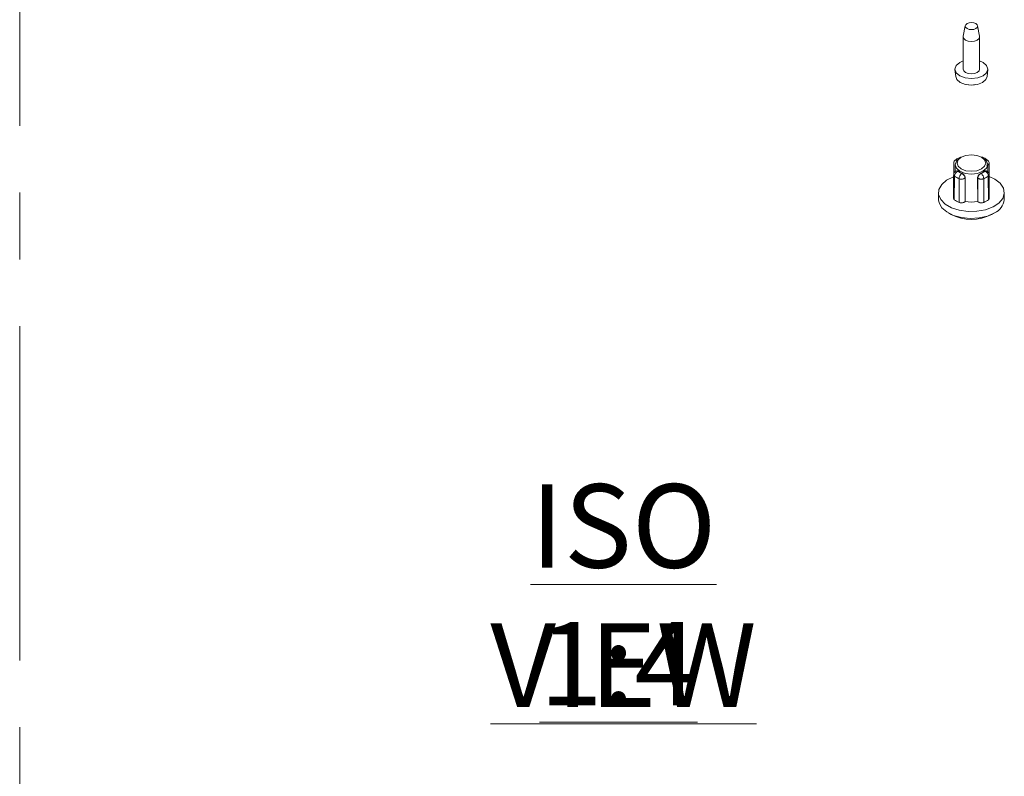
# Model space of a CAD drawing. Units: millimetres. Extents: x 5 to 292, y 5 to 205.
# Drawn here: x 216 to 254, y 95 to 123 of the extents above; entities that cross this region are included whole.
import ezdxf

# ---------------------------------------------------------------- set-up
doc = ezdxf.new("R2010")
doc.units = ezdxf.units.MM
doc.linetypes.add('CENTERX2', pattern=[20.32, 12.7, -2.54, 2.54, -2.54])
doc.styles.add('SLDTEXTSTYLE0', font='TXT', dxfattribs={"width": 0.75})

# ---------------------------------------------------------------- blocks, each defined once
blk = doc.blocks.new('SW_NOTE_2')
at = {"color": 0, "linetype": 'Continuous', "lineweight": 0, "char_height": 3.175, "attachment_point": 2, "style": 'SLDTEXTSTYLE0'}
for s, insert in [('\\LISO VIEW', (11.361, 4.093)), ('\\L1:4', (11.172, -1.141))]:
    blk.add_mtext(s, dxfattribs=dict(at, insert=insert))

msp = doc.modelspace()

# ---------------------------------------------------------------- linework, layer by layer
at = {"color": 7, "linetype": 'CENTERX2', "lineweight": 0}
msp.add_line((216.3755, 38.0853), (216.3755, 199.7433), dxfattribs=at)
at = {"color": 7, "linetype": 'Continuous', "lineweight": 15}
for p, q in [((252.2913, 123.1689), (252.2143, 122.7655)), ((252.8356, 122.7655), (252.7585, 123.1689)), ((252.2124, 122.7458), (252.2124, 121.5209)), ((252.8374, 121.5209), (252.8374, 122.7458)), ((251.9011, 121.4986), (251.9297, 121.232)), ((253.1201, 121.232), (253.1487, 121.4986)), ((252.3429, 120.9328), (252.5249, 120.9088)), ((252.5249, 120.9088), (252.6709, 120.9297)), ((251.8546, 117.9326), (251.8491, 117.0296)), ((251.9067, 117.8887), (251.905, 117.6175)), ((252.0899, 118.1639), (252.0885, 118.1634)), ((252.1431, 118.1713), (252.09, 118.141)), ((252.9598, 118.141), (252.9068, 118.1713)), ((253.1449, 117.6161), (253.1431, 117.8887)), ((253.2008, 117.0297), (253.1953, 117.9327)), ((251.8545, 117.4965), (251.8491, 116.6113)), ((251.8821, 117.4554), (251.8764, 116.5554)), ((251.9788, 117.6539), (251.9686, 117.6515)), ((252.028, 117.634), (252.0035, 117.6281)), ((252.0035, 117.6281), (252.1466, 117.5455)), ((252.1567, 117.5597), (252.1466, 117.5455)), ((252.8931, 117.5597), (252.9033, 117.5455)), ((252.9033, 117.5455), (253.0464, 117.6281)), ((253.0218, 117.634), (253.0464, 117.6281)), ((253.0813, 117.6515), (253.0713, 117.6539)), ((253.1734, 116.5554), (253.1678, 117.4554)), ((253.2007, 116.6114), (253.1953, 117.4983)), ((252.0565, 116.4515), (252.0585, 117.3536)), ((252.2829, 116.4885), (252.2852, 117.3899)), ((252.2852, 117.3899), (252.288, 117.3938)), ((252.288, 117.3938), (252.2858, 116.4925)), ((252.7641, 116.4925), (252.7619, 117.3938)), ((252.7619, 117.3938), (252.7647, 117.3899)), ((252.767, 116.4885), (252.7647, 117.3899)), ((252.9914, 117.3536), (252.9934, 116.4515)), ((251.275, 116.8169), (251.2807, 116.5516)), ((253.7692, 116.5516), (253.7748, 116.8169)), ((252.2858, 116.4925), (252.2829, 116.4885)), ((252.7641, 116.4925), (252.767, 116.4885)), ((251.6607, 116.0437), (251.749, 115.9944)), ((253.3009, 115.9944), (253.3892, 116.0437))]:
    msp.add_line(p, q, dxfattribs=at)
at = {"color": 7, "linetype": 'Continuous', "lineweight": 15, "flags": 128}
for points in [[(252.6911, 123.25), (252.742, 123.2059), (252.7599, 123.154), (252.742, 123.1021), (252.6911, 123.0581), (252.6149, 123.0287), (252.5249, 123.0184), (252.435, 123.0287), (252.3588, 123.0581), (252.3078, 123.1021), (252.2899, 123.154), (252.3078, 123.2059), (252.3588, 123.25), (252.435, 123.2794), (252.5249, 123.2897), (252.6149, 123.2794), (252.6911, 123.25)], [(252.7459, 122.6182), (252.6445, 122.5791), (252.5249, 122.5654), (252.4053, 122.5791), (252.304, 122.6182), (252.2362, 122.6767), (252.2124, 122.7458), (252.2143, 122.7655)], [(252.8356, 122.7655), (252.8374, 122.7458), (252.8136, 122.6767), (252.7459, 122.6182)], [(252.2124, 121.8334), (252.083, 121.7761), (251.9475, 121.659), (251.8999, 121.5209), (251.9475, 121.3829), (252.083, 121.2658)], [(252.083, 121.2658), (252.2858, 121.1876), (252.5249, 121.1601), (252.7641, 121.1876), (252.9669, 121.2658), (253.1024, 121.3829), (253.1499, 121.5209), (253.1024, 121.659), (252.9669, 121.7761), (252.8374, 121.8334)], [(251.9297, 121.232), (251.974, 121.1216), (252.1033, 121.0099), (252.2967, 120.9353), (252.5249, 120.9091), (252.7531, 120.9353), (252.9466, 121.0099)], [(252.2124, 121.5209), (252.2362, 121.4519), (252.304, 121.3934), (252.4053, 121.3543), (252.5249, 121.3405), (252.6445, 121.3543), (252.7459, 121.3934)], [(252.7459, 121.3934), (252.8136, 121.4519), (252.8374, 121.5209)], [(252.9466, 121.0099), (253.0759, 121.1216), (253.1201, 121.232)], [(252.1411, 117.727), (252.0235, 117.8287), (251.9821, 117.9486), (252.0235, 118.0685), (252.1411, 118.1702), (252.3172, 118.2381), (252.5249, 118.2619), (252.7327, 118.2381), (252.9088, 118.1702), (253.0264, 118.0685), (253.0677, 117.9486), (253.0264, 117.8287), (252.9088, 117.727), (252.7327, 117.6591), (252.5249, 117.6352), (252.3172, 117.6591), (252.1411, 117.727)], [(252.9598, 118.141), (252.9621, 118.1397), (253.0961, 118.0239), (253.1431, 117.8873), (253.0961, 117.7508), (252.9621, 117.635), (252.7615, 117.5576), (252.5249, 117.5305), (252.2884, 117.5576), (252.0878, 117.635), (251.9538, 117.7508), (251.9067, 117.8873), (251.9538, 118.0239), (252.0878, 118.1397), (252.0878, 118.1397)], [(253.2031, 117.432), (253.4088, 117.3361), (253.6145, 117.1795), (253.7394, 116.9967), (253.7742, 116.8012), (253.7164, 116.6075), (253.5702, 116.4301), (253.3464, 116.282), (253.0618, 116.1742), (252.7373, 116.1147), (252.3971, 116.108), (252.0664, 116.1545), (251.7696, 116.2509), (251.5289, 116.3898), (251.3621, 116.5611), (251.2815, 116.752), (251.2931, 116.9484), (251.3961, 117.1358), (251.5828, 117.3001), (251.8394, 117.4292), (251.8415, 117.4301)], [(253.4048, 116.0525), (253.1348, 115.9343), (252.8195, 115.8625), (252.4825, 115.8425), (252.1485, 115.8758), (251.8425, 115.9598), (251.5871, 116.0884), (251.4012, 116.2519), (251.2987, 116.4384), (251.2807, 116.5516)]]:
    msp.add_lwpolyline(points, dxfattribs=at)
at = {"color": 8, "linetype": 'Continuous', "lineweight": 15, "flags": 128}
for points in [[(251.9686, 117.6515), (251.9716, 117.6519), (251.9815, 117.6494), (251.9923, 117.6414), (252.0035, 117.6281)], [(253.0464, 117.6281), (253.0576, 117.6414), (253.0683, 117.6494), (253.0783, 117.6519), (253.0812, 117.6515)]]:
    msp.add_lwpolyline(points, dxfattribs=at)
at = {"color": 8, "linetype": 'Continuous', "lineweight": 15}
for centre, radius, start, end in [((251.9597, 117.9891), 0.0864, 67.54272, 125.0906), ((252.1039, 118.1202), 0.0459, 62.64076, 107.74883), ((252.9459, 118.1203), 0.0458, 71.89708, 117.38097)]:
    msp.add_arc(centre, radius, start, end, dxfattribs=at)
at = {"color": 7, "linetype": 'Continuous', "lineweight": 15}
for centre, radius, start, end in [((253.0901, 117.9891), 0.0864, 54.84385, 112.46121), ((252.0859, 117.4412), 0.2043, 113.78463, 175.99957), ((252.34, 118.045), 0.7465, 232.16144, 247.84394), ((252.3807, 118.0963), 0.5815, 232.66016, 247.34522), ((252.329, 117.3456), 0.2706, 132.37916, 178.31256), ((252.11, 117.3734), 0.176, 5.37882, 77.99267), ((252.9399, 117.3734), 0.176, 102.00733, 174.62118), ((252.6691, 118.0963), 0.5815, 292.65478, 307.33984), ((252.7209, 117.3456), 0.2706, 1.68744, 47.62084), ((252.7098, 118.045), 0.7465, 292.15606, 307.83856), ((252.964, 117.4412), 0.2043, 4.00043, 66.21537), ((252.3388, 117.1483), 0.7519, 232.05547, 247.94991), ((252.5249, 117.5156), 1.0507, 256.84172, 283.15828), ((252.7111, 117.1483), 0.7519, 292.05009, 307.94453), ((253.1497, 116.6213), 0.6234, 294.15818, 353.57759), ((252.5249, 117.4979), 1.6919, 242.70266, 297.29734)]:
    msp.add_arc(centre, radius, start, end, dxfattribs=at)
for points, knots in [([(251.9111, 118.0587), (251.9033, 118.0525), (251.8824, 118.0361), (251.8621, 117.9964), (251.8504, 117.9615), (251.8536, 117.9436), (251.8537, 117.9432)], [0, 0, 0, 0, 0.2208427, 0.5909781, 0.9916339, 1, 1, 1, 1]), ([(252.0909, 118.1612), (252.0719, 118.1538), (252.006, 118.1284), (251.9446, 118.0936), (251.912, 118.0608), (251.9106, 118.0594)], [0, 0, 0, 0, 0.279948, 0.9693113, 1, 1, 1, 1]), ([(252.1466, 118.1751), (252.1266, 118.1738), (252.1062, 118.1726), (252.0887, 118.1634), (252.0884, 118.1632)], [0, 0, 0, 0, 0.98261512, 1, 1, 1, 1]), ([(252.9603, 118.1611), (252.9493, 118.1662), (252.9282, 118.1761), (252.905, 118.1737), (252.8938, 118.1725)], [0, 0, 0, 0, 0.5168441, 1, 1, 1, 1]), ([(253.1369, 118.0578), (253.1038, 118.0839), (253.0517, 118.1249), (252.984, 118.1517), (252.9593, 118.1615)], [0, 0, 0, 0, 0.6345573, 1, 1, 1, 1]), ([(253.1959, 117.9434), (253.1961, 117.9454), (253.197, 117.9623), (253.1885, 117.9953), (253.1692, 118.0344), (253.1472, 118.0513), (253.1384, 118.058)], [0, 0, 0, 0, 0.0457744, 0.381305, 0.7518801, 1, 1, 1, 1]), ([(251.8736, 117.5806), (251.8653, 117.5626), (251.8543, 117.5387), (251.854, 117.5128), (251.854, 117.5065)], [0, 0, 0, 0, 0.75686994, 1, 1, 1, 1]), ([(251.9685, 117.6506), (251.9539, 117.646), (251.9273, 117.6377), (251.895, 117.6119), (251.8808, 117.5911), (251.8736, 117.5806)], [0, 0, 0, 0, 0.3758275, 0.6863591, 1, 1, 1, 1]), ([(251.9792, 117.6523), (251.9808, 117.6532), (251.9878, 117.6572), (252.0048, 117.6502), (252.0212, 117.6387), (252.028, 117.634)], [0, 0, 0, 0, 0.1394871, 0.6425318, 1, 1, 1, 1]), ([(252.1567, 117.5597), (252.1705, 117.5528), (252.1981, 117.539), (252.2374, 117.5057), (252.2681, 117.4666), (252.2854, 117.4277), (252.2872, 117.4038), (252.288, 117.3938)], [0, 0, 0, 0, 0.21322957, 0.42663496, 0.63682929, 0.84819268, 1, 1, 1, 1]), ([(252.7619, 117.3938), (252.7634, 117.4079), (252.7664, 117.4363), (252.79, 117.479), (252.8237, 117.5166), (252.8604, 117.544), (252.8835, 117.5551), (252.8931, 117.5597)], [0, 0, 0, 0, 0.2132909, 0.426594, 0.6393903, 0.8501981, 1, 1, 1, 1]), ([(253.0218, 117.634), (253.0317, 117.6409), (253.051, 117.6545), (253.0646, 117.6539), (253.0712, 117.6536)], [0, 0, 0, 0, 0.5089189, 1, 1, 1, 1]), ([(253.1959, 117.5065), (253.1941, 117.5245), (253.1905, 117.5603), (253.1615, 117.6066), (253.1239, 117.6357), (253.0955, 117.6495), (253.082, 117.6511), (253.0809, 117.6512)], [0, 0, 0, 0, 0.2691242, 0.5376117, 0.7950352, 0.9842348, 1, 1, 1, 1]), ([(251.8499, 117.0351), (251.8479, 117.0439), (251.8456, 117.0535), (251.8514, 117.0624), (251.8519, 117.0632)], [0, 0, 0, 0, 0.9073214, 1, 1, 1, 1]), ([(252.0585, 117.3536), (252.0719, 117.3489), (252.0964, 117.3405), (252.1414, 117.3359), (252.187, 117.3385), (252.2212, 117.3477), (252.2393, 117.3552), (252.2456, 117.3583), (252.2491, 117.36), (252.2511, 117.3613), (252.2521, 117.3619), (252.2524, 117.3619), (252.2584, 117.3637), (252.2717, 117.3749), (252.2803, 117.3845), (252.2852, 117.3899)], [0, 0, 0, 0, 0.17251893, 0.31346119, 0.49953548, 0.67388843, 0.72413376, 0.74954264, 0.76548454, 0.77686539, 0.780038, 0.78097225, 0.78150094, 0.87649866, 1, 1, 1, 1]), ([(252.7647, 117.3899), (252.7705, 117.3833), (252.7808, 117.3716), (252.8053, 117.3569), (252.8338, 117.3457), (252.8676, 117.3386), (252.9019, 117.3363), (252.9349, 117.3384), (252.9654, 117.344), (252.9828, 117.3504), (252.9914, 117.3536)], [0, 0, 0, 0, 0.1421663, 0.2532631, 0.3900896, 0.5219712, 0.6489052, 0.7708895, 0.8879218, 1, 1, 1, 1]), ([(253.2007, 117.0454), (253.2012, 117.0439), (253.2023, 117.0405), (253.2004, 117.0372), (253.1994, 117.0354)], [0, 0, 0, 0, 0.42921187, 1, 1, 1, 1]), ([(251.8764, 116.5554), (251.8682, 116.5639), (251.8518, 116.5808), (251.8447, 116.6032), (251.8498, 116.6146), (251.8506, 116.6166)], [0, 0, 0, 0, 0.452565, 0.90457, 1, 1, 1, 1]), ([(252.2829, 116.4885), (252.2748, 116.4799), (252.2586, 116.4626), (252.2173, 116.4442), (252.1687, 116.4345), (252.1174, 116.4349), (252.0798, 116.4425), (252.0611, 116.4497), (252.0565, 116.4515)], [0, 0, 0, 0, 0.1879992, 0.3757658, 0.5662123, 0.7504034, 0.9375197, 1, 1, 1, 1]), ([(252.9934, 116.4515), (252.9786, 116.4466), (252.9492, 116.4368), (252.8972, 116.4336), (252.8471, 116.4401), (252.8038, 116.4559), (252.7786, 116.4738), (252.7693, 116.4856), (252.767, 116.4885)], [0, 0, 0, 0, 0.1878931, 0.3755537, 0.5660011, 0.7501865, 0.9373096, 1, 1, 1, 1]), ([(253.1999, 116.6169), (253.2008, 116.6082), (253.2026, 116.5898), (253.189, 116.5689), (253.1765, 116.5581), (253.1734, 116.5554)], [0, 0, 0, 0, 0.4008021, 0.8500057, 1, 1, 1, 1])]:
    msp.add_open_spline(points, degree=3, knots=knots, dxfattribs=at)
at = {"color": 8, "linetype": 'Continuous', "lineweight": 15}
for points, knots in [([(253.1038, 117.8624), (253.1141, 117.8654), (253.1342, 117.8713), (253.159, 117.8846), (253.178, 117.8999), (253.1909, 117.9177), (253.1966, 117.9326), (253.196, 117.9414), (253.1958, 117.9434)], [0, 0, 0, 0, 0.1943549, 0.379303, 0.5632879, 0.740486, 0.9433541, 1, 1, 1, 1]), ([(251.854, 117.5065), (251.854, 117.5033), (251.8539, 117.4934), (251.8613, 117.4754), (251.8747, 117.4625), (251.8821, 117.4554)], [0, 0, 0, 0, 0.17933949, 0.54445362, 1, 1, 1, 1]), ([(253.1678, 117.4554), (253.1768, 117.4646), (253.1909, 117.479), (253.1968, 117.4972), (253.1959, 117.5048), (253.1957, 117.5065)], [0, 0, 0, 0, 0.5793282, 0.9038948, 1, 1, 1, 1])]:
    msp.add_open_spline(points, degree=3, knots=knots, dxfattribs=at)

# ---------------------------------------------------------------- block references
at = {"color": 7, "linetype": 'Continuous', "lineweight": 0}
msp.add_blockref('SW_NOTE_2', (227.9485, 101.6511), dxfattribs=at)

doc.saveas('drawing.dxf')
